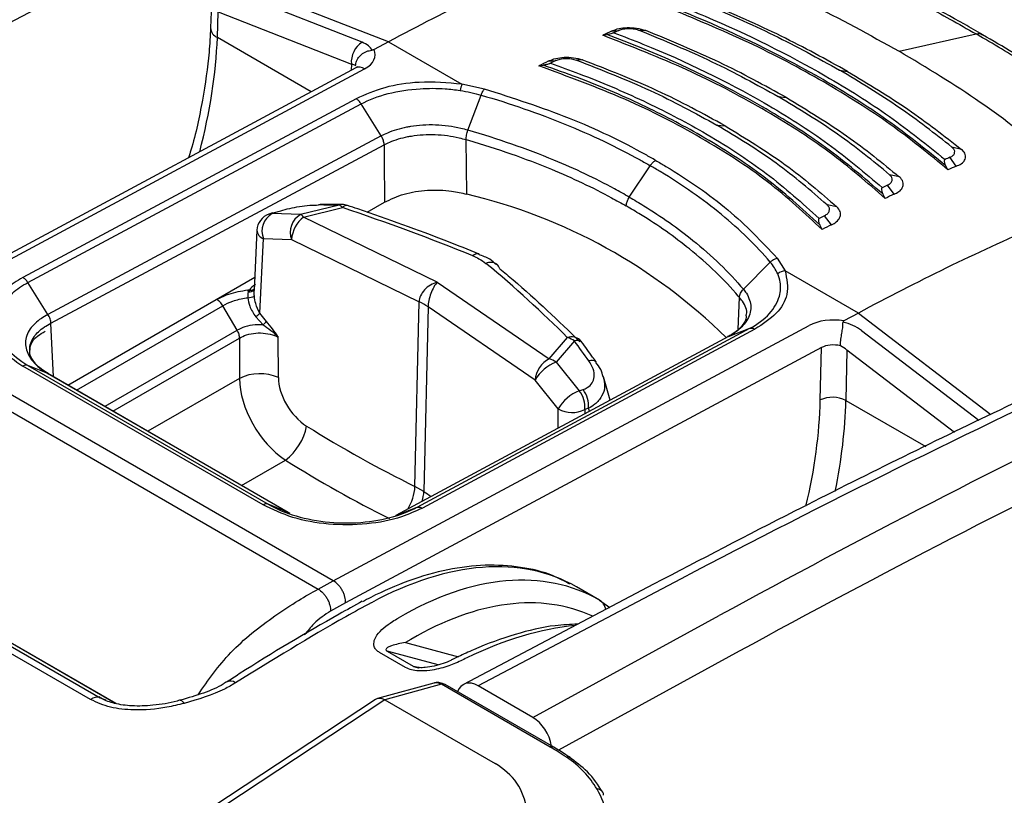
# Model space of a CAD drawing. Units: millimetres. Extents: x 0 to 8110, y 0 to 3360.
# Drawn here: x 1100 to 1154, y 2577 to 2620 of the extents above; entities that cross this region are included whole.
import ezdxf

# ---------------------------------------------------------------- set-up
doc = ezdxf.new("R2010")
doc.units = ezdxf.units.MM
doc.header["$LTSCALE"] = 12
doc.layers.add('TK1', color=7, linetype='Continuous', lineweight=25)

msp = doc.modelspace()

# ---------------------------------------------------------------- linework, layer by layer
at = {"layer": 'TK1'}
for p, q in [((1119.939, 2618.972), (1111.746, 2622.187)), ((1118.479, 2618.949), (1111.142, 2621.828)), ((1110.172, 2621.068), (1110.122, 2619.737)), ((1110.495, 2619.207), (1110.548, 2620.622)), ((1110.548, 2620.622), (1117.885, 2617.743)), ((1115.671, 2616.219), (1110.495, 2619.207)), ((1131.752, 2619.331), (1131.973, 2619.369)), ((1132.233, 2619.555), (1132.643, 2619.603)), ((1134.123, 2619.594), (1133.786, 2619.6)), ((1148.086, 2618.454), (1152.333, 2619.407)), ((1119.939, 2618.972), (1119.134, 2618.54)), ((1119.939, 2618.972), (1123.982, 2616.638)), ((1117.885, 2617.743), (1117.872, 2617.401)), ((1128.225, 2617.639), (1128.468, 2617.68)), ((1128.743, 2617.899), (1129.16, 2617.935)), ((1130.623, 2617.977), (1130.297, 2617.963)), ((1118.123, 2617.536), (1091.865, 2603.427)), ((1092.394, 2603.395), (1118.618, 2617.485)), ((1144.798, 2617.416), (1145.244, 2617.339)), ((1125.223, 2616.366), (1123.982, 2616.638)), ((1124.314, 2614.095), (1125.039, 2616.033)), ((1141.42, 2615.959), (1141.868, 2615.899)), ((1118.143, 2615.83), (1099.766, 2605.982)), ((1100.048, 2605.695), (1118.429, 2615.546)), ((1119.534, 2613.785), (1118.429, 2615.546)), ((1138.042, 2614.383), (1138.492, 2614.34)), ((1119.534, 2613.785), (1101.153, 2603.934)), ((1101.317, 2603.452), (1119.689, 2613.299)), ((1124.244, 2610.572), (1124.216, 2613.578)), ((1151.537, 2613.033), (1151.005, 2613.168)), ((1151.239, 2612.113), (1150.892, 2612.604)), ((1133.211, 2610.409), (1134.365, 2612.142)), ((1148.108, 2611.521), (1147.567, 2611.645)), ((1150.785, 2611.918), (1150.657, 2612.144)), ((1147.328, 2610.339), (1147.196, 2610.58)), ((1147.809, 2610.563), (1147.443, 2611.059)), ((1118.749, 2609.571), (1119.71, 2610.125)), ((1144.664, 2609.872), (1144.115, 2609.986)), ((1113.539, 2609.544), (1113.337, 2609.472)), ((1113.516, 2609.499), (1113.718, 2609.571)), ((1115.073, 2609.448), (1113.516, 2609.499)), ((1117.208, 2609.965), (1115.073, 2609.448)), ((1115.253, 2609.31), (1117.388, 2609.827)), ((1122.619, 2605.717), (1115.253, 2609.31)), ((1144.364, 2608.881), (1143.976, 2609.382)), ((1112.678, 2608.582), (1112.52, 2605.251)), ((1143.846, 2608.621), (1143.711, 2608.88)), ((1112.838, 2604.002), (1113.032, 2608.117)), ((1113.032, 2608.117), (1114.59, 2608.065)), ((1114.59, 2608.065), (1121.623, 2604.635)), ((1124.917, 2607.274), (1124.93, 2607.269)), ((1139.5, 2605.329), (1140.983, 2606.829)), ((1141.363, 2607.049), (1141.804, 2606.349)), ((1145.847, 2604.016), (1141.804, 2606.349)), ((1101.153, 2603.934), (1100.048, 2605.695)), ((1102.244, 2600.043), (1112.555, 2605.995)), ((1122.619, 2605.717), (1128.801, 2601.489)), ((1112.27, 2605.284), (1112.206, 2605.188)), ((1121.394, 2594.458), (1121.623, 2604.635)), ((1139.213, 2603.127), (1139.283, 2604.88)), ((1102.733, 2599.761), (1110.8, 2604.418)), ((1111.582, 2603.064), (1110.799, 2604.419)), ((1113.203, 2603.558), (1112.838, 2604.002)), ((1122.113, 2604.352), (1121.884, 2594.175)), ((1128.015, 2600.315), (1122.113, 2604.352)), ((1145.847, 2604.016), (1145.042, 2603.583)), ((1145.847, 2604.016), (1153.156, 2598.43)), ((1112.61, 2603.813), (1113.019, 2603.369)), ((1091.558, 2602.939), (1116.054, 2588.798)), ((1116.89, 2589.253), (1092.394, 2603.395)), ((1101.451, 2600.501), (1101.317, 2603.452)), ((1111.577, 2603.062), (1104.296, 2598.859)), ((1116.89, 2589.253), (1143.131, 2603.334)), ((1121.509, 2593.306), (1139.857, 2603.176)), ((1140.143, 2603.13), (1121.8, 2593.262)), ((1138.684, 2602.73), (1139.857, 2603.176)), ((1146.015, 2603.053), (1152.492, 2598.103)), ((1104.734, 2598.606), (1111.709, 2602.632)), ((1111.709, 2602.631), (1111.713, 2600.412)), ((1113.861, 2600.466), (1113.857, 2602.686)), ((1138.684, 2602.73), (1120.337, 2592.859)), ((1128.801, 2601.489), (1129.807, 2602.658)), ((1130.182, 2602.475), (1129.177, 2601.306)), ((1143.809, 2602.11), (1117.569, 2588.028)), ((1143.745, 2599.221), (1143.809, 2602.11)), ((1145.213, 2601.967), (1145.152, 2599.2)), ((1151.142, 2597.436), (1145.213, 2601.967)), ((1129.177, 2601.306), (1130.455, 2599.72)), ((1113.013, 2593.437), (1099.763, 2601.086)), ((1100.039, 2601.122), (1113.289, 2593.473)), ((1101.146, 2600.675), (1100.039, 2601.122)), ((1114.502, 2592.967), (1100.995, 2600.764)), ((1114.396, 2593.026), (1101.146, 2600.675)), ((1111.713, 2600.412), (1106.659, 2597.494)), ((1129.293, 2598.73), (1128.015, 2600.315)), ((1132.16, 2599.22), (1131.782, 2600.506)), ((1130.455, 2599.72), (1130.659, 2599.791)), ((1145.152, 2599.2), (1149.559, 2596.656)), ((1129.291, 2597.676), (1129.293, 2598.73)), ((1130.758, 2598.693), (1130.757, 2598.465)), ((1130.962, 2598.764), (1130.758, 2598.693)), ((1131.01, 2598.601), (1130.962, 2598.764)), ((1111.826, 2594.511), (1114.249, 2595.91)), ((1082.335, 2595.329), (1104.029, 2582.805)), ((1103.508, 2582.702), (1081.814, 2595.226)), ((1104.876, 2582.484), (1083.503, 2594.823)), ((1104.888, 2582.483), (1083.571, 2594.789)), ((1121.884, 2594.175), (1121.394, 2594.458)), ((1114.396, 2593.026), (1113.289, 2593.473)), ((1120.337, 2592.859), (1121.509, 2593.306)), ((1116.054, 2588.798), (1116.89, 2589.253)), ((1134.548, 2589.061), (1124.073, 2583.537)), ((1135.33, 2588.974), (1124.873, 2583.46)), ((1131.571, 2588.183), (1130.292, 2588.921)), ((1117.569, 2588.028), (1116.742, 2587.578)), ((1131.57, 2588.183), (1132.13, 2587.786)), ((1127.9, 2581.713), (1138.176, 2587.331)), ((1121.171, 2586.021), (1120.869, 2585.842)), ((1120.869, 2585.842), (1123.789, 2585.065)), ((1120.877, 2584.462), (1119.438, 2585.292)), ((1119.851, 2585.374), (1121.29, 2584.543)), ((1122.672, 2584.623), (1119.851, 2585.374)), ((1123.796, 2585.069), (1123.454, 2584.902)), ((1139.272, 2585.366), (1129.299, 2579.913)), ((1121.29, 2584.543), (1121.605, 2584.458)), ((1122.44, 2583.612), (1119.32, 2582.753)), ((1122.857, 2583.543), (1119.729, 2582.682)), ((1128.845, 2580.086), (1122.857, 2583.543)), ((1129.046, 2580.068), (1123.059, 2583.525)), ((1127.9, 2581.713), (1124.873, 2583.46)), ((1104.029, 2582.805), (1104.346, 2582.68)), ((1104.029, 2582.805), (1104.1, 2582.774)), ((1119.209, 2582.703), (1104.852, 2573.246)), ((1119.727, 2582.683), (1105.336, 2573.203)), ((1119.727, 2582.683), (1119.729, 2582.682)), ((1119.729, 2582.682), (1125.808, 2579.172))]:
    msp.add_line(p, q, dxfattribs=at)
at = {"layer": 'TK1', "flags": 128}
for points in [[(1119.689, 2613.299), (1119.694, 2612.525), (1119.71, 2610.125)], [(1116.244, 2610.006), (1116.164, 2609.999), (1116.082, 2609.975)], [(1117.375, 2609.996), (1117.292, 2609.989), (1117.208, 2609.965)], [(1113.516, 2609.499), (1113.418, 2609.493), (1113.337, 2609.472)], [(1113.539, 2609.544), (1113.62, 2609.565), (1113.718, 2609.571)], [(1108.446, 2582.664), (1108.476, 2582.667), (1108.516, 2582.651), (1108.561, 2582.616), (1108.608, 2582.561), (1108.658, 2582.487)]]:
    msp.add_lwpolyline(points, dxfattribs=at)
at = {"layer": 'TK1'}
for centre, radius, start, end in [((1182.85, 2502.076), 132.75, 113.5831, 118.28806), ((1110.745, 2619.779), 0.624, 183.8543, 246.3594), ((1186.476, 2502.475), 129.035, 114.85825, 115.0939), ((1186.915, 2502.46), 129.104, 114.85816, 114.99529), ((1119.179, 2617.854), 1.299, 122.6028, 184.9216), ((1118.325, 2617.068), 0.509, 54.9329, 113.4617), ((1189.337, 2496.53), 135.655, 116.5309, 116.77562), ((1189.78, 2496.514), 135.712, 116.5308, 116.67055), ((1125.776, 2615.947), 1.923, 158.9461, 169.7262), ((1199.095, 2499.766), 122.702, 113.1315, 113.26857), ((1199.411, 2499.346), 122.625, 113.13159, 113.36232), ((1117.29, 2581.11), 30.271, 45.3837, 76.7194), ((1201.715, 2493.916), 129.104, 114.85816, 114.99529), ((1202.052, 2493.483), 129.035, 114.85825, 115.0939), ((1117.364, 2609.001), 0.995, 71.5144, 89.343), ((1113.672, 2608.535), 0.995, 109.6548, 177.2881), ((1114.089, 2608.523), 1.132, 120.424, 201.0303), ((1115.646, 2608.472), 1.132, 120.424, 201.0303), ((1114.928, 2609.071), 0.404, 36.3268, 68.9629), ((1117.063, 2609.588), 0.404, 36.3268, 68.9629), ((1117.63, 2609.647), 0.302, 80.683, 143.325), ((1116.244, 2607.982), 1.656, 126.7289, 177.1226), ((1204.596, 2487.961), 135.712, 116.5308, 116.67055), ((1113.218, 2608.626), 0.542, 184.6124, 249.9535), ((1204.958, 2487.512), 135.655, 116.5309, 116.77562), ((1208.757, 2487.119), 132.75, 113.5831, 118.28806), ((1124.837, 2606.928), 0.355, 76.9531, 136.3169), ((1125.558, 2606.201), 0.61, 55.8081, 114.6429), ((1125.597, 2606.322), 0.49, 15.9773, 51.6431), ((1141.891, 2605.574), 0.78, 96.4161, 129.1264), ((1110.988, 2604.879), 1.257, 14.249, 18.3795), ((1112.284, 2605.452), 0.275, 253.5035, 330.2724), ((1112.336, 2605.539), 0.263, 255.5096, 316.0776), ((1112.147, 2605.755), 0.896, 271.8284, 295.6928), ((1119.948, 2601.168), 3.85, 55.7866, 64.2188), ((1111.089, 2605.874), 2.561, 306.4144, 313.0526), ((1112.146, 2604.4), 1.35, 310.2403, 321.4626), ((1130.043, 2602.027), 0.674, 48.6205, 110.5323), ((1129.468, 2601.488), 1.218, 54.1139, 73.8685), ((1130.34, 2602.125), 0.383, 50.3667, 114.257), ((1129.782, 2601.832), 0.995, 36.2547, 44.7666), ((1129.433, 2600.215), 1.422, 116.392, 175.967), ((1129.961, 2599.209), 2.238, 110.4999, 150.385), ((1128.463, 2600.318), 1.218, 54.1139, 73.8685), ((1131.133, 2601.007), 0.398, 50.8912, 112.711), ((1112.846, 2598.082), 2.591, 66.9497, 115.938), ((1131.239, 2597.624), 2.238, 110.4999, 150.385), ((1129.369, 2598.842), 1.396, 353.8817, 38.9811), ((1129.574, 2598.913), 1.396, 353.8817, 38.9811), ((1144.427, 2597.784), 1.591, 62.8834, 115.3656), ((1130.061, 2600.113), 1.582, 240.957, 296.1553), ((1112.386, 2598.372), 3.088, 307.1269, 349.0412), ((1118.722, 2594.606), 2.676, 328.2067, 356.8173), ((1120.019, 2594.246), 1.866, 340.9387, 357.8177), ((1131.18, 2587.548), 0.745, 9.5789, 58.4642), ((1111.218, 2583.248), 0.473, 52.6495, 117.9162), ((1122.937, 2583.299), 0.257, 61.6384, 108.1497), ((1103.865, 2582.269), 0.561, 72.9151, 129.4502), ((1128.925, 2579.842), 0.257, 61.6555, 108.1488), ((1129.822, 2579.307), 0.234, 58.9773, 110.3141), ((1131.441, 2577.398), 0.367, 33.1561, 91.5666), ((1131.484, 2577.452), 0.304, 354.421, 29.0723)]:
    msp.add_arc(centre, radius, start, end, dxfattribs=at)
for centre, major_axis, ratio, start_param, end_param in [((1068.963, 2089.613), (322.489, 548.945), 0.582385, 0.64969, 0.754839), ((1073.906, 2086.759), (312.167, 554.896), 0.574562, 0.638877, 0.744026), ((1075.041, 2086.121), (311.371, 553.518), 0.574555, 0.638861, 0.74401), ((1093.292, 2609.963), (12.341, 20.994), 0.572056, 5.170399, 5.467308), ((1117.102, 2618.209), (1.954, 0.171), 0.461899, 0.146834, 0.748657), ((1117.211, 2618.297), (1.989, -0.059), 0.556785, 5.51498, 6.557006), ((1117.182, 2617.365), (0.999, 0.184), 0.361611, 0.29067, 0.726013), ((1117.659, 2061.501), (324.479, 547.788), 0.580105, 0.651769, 0.756918), ((1067.215, 2587.827), (86.346, 12.719), 0.21005, 0.922717, 0.938612), ((1122.602, 2058.648), (314.176, 553.745), 0.572334, 0.640983, 0.746133), ((1072.057, 2565.955), (92.274, -2.694), 0.556798, 0.981594, 1.073578), ((1123.737, 2058.004), (313.38, 552.366), 0.572321, 0.640973, 0.746122), ((1049.419, 2579.023), (92.274, -2.694), 0.556798, 0.529682, 0.621666), ((1122.595, 2604.891), (0.875, 0.601), 0.707742, 1.093086, 2.672476), ((1122.595, 2604.891), (0.327, 0.975), 0.363925, 0.6936, 2.27299), ((1113.519, 2605.049), (1.314, 0), 0.576856, 2.356503, 2.82529), ((1144.537, 2602.522), (1.989, -0.059), 0.556785, 1.330751, 2.372778), ((1144.637, 2602.313), (1.931, -0.367), 0.637066, 0.90425, 1.506074), ((1059.583, 2592.233), (81.644, -51.369), 0.580331, 0.956959, 0.972855), ((1144.512, 2601.696), (0.994, -0.037), 0.561796, 1.241977, 2.377126), ((1144.51, 2601.589), (0.952, -0.398), 0.687613, 1.0613, 1.496643), ((1114.675, 2598.959), (-2.107, 3.377), 0.616348, 0.790584, 2.206073), ((1115.697, 2599.629), (-1.317, 1.994), 0.641707, 0.773079, 2.188568), ((1127.234, 2590.361), (11.523, 20.317), 0.582397, 5.172518, 5.458358), ((1127.938, 2589.962), (12.021, 21.179), 0.582193, 5.221808, 5.458543), ((1122.708, 2645.732), (-34.242, 51.853), 0.641707, 2.188568, 2.314344), ((1121.685, 2645.062), (-35.028, 53.24), 0.64014, 2.189754, 2.307604), ((1122.904, 2645.618), (-26.014, 56.567), 0.538759, 2.409569, 2.419491), ((1118.256, 2568.302), (12.085, 20.59), 0.572534, 0.004113, 0.754523), ((1120.747, 2566.864), (10.247, 21.621), 0.57909, 6.236316, 6.986644), ((1121.48, 2566.52), (9.749, 20.759), 0.57905, 0.00274, 0.701418), ((1122.789, 2565.685), (13.692, 19.629), 0.573856, 0.449965, 0.799568), ((1122.74, 2582.704), (-0.337, 0.896), 0.670851, 5.601885, 6.222177), ((1124.794, 2582.118), (-0.707, 1.426), 0.616405, 5.535812, 6.810435), ((1119.66, 2581.856), (-0.397, 0.876), 0.636316, 5.565353, 6.383517), ((1127.822, 2580.37), (-0.707, 1.427), 0.616031, 4.261441, 5.536065), ((1128.623, 2566.66), (-7.552, 14.237), 0.588424, 5.450345, 5.529946), ((1091.621, 2555.532), (35.45, 22.46), 0.277368, 6.159235, 6.42746), ((1124.646, 2578.376), (7.131, -3.286), 0.505258, 0.315997, 0.613829)]:
    msp.add_ellipse(centre, major_axis=major_axis, ratio=ratio, start_param=start_param, end_param=end_param, dxfattribs=at)
for points, knots in [([(1131.599, 2640.435), (1129.627, 2639.625), (1123.909, 2637.278), (1114.418, 2633.132), (1103.123, 2627.884), (1092.99, 2622.898), (1086.621, 2619.577), (1084.029, 2618.225)], [0, 0, 0, 0, 0.124967, 0.362328, 0.599694, 0.837063, 1, 1, 1, 1]), ([(1141.135, 2625.043), (1141.135, 2625.043), (1141.943, 2624.689), (1144.32, 2623.618), (1147.587, 2622.014), (1150.474, 2620.467), (1151.854, 2619.68), (1152.333, 2619.407)], [0, 0, 0, 0, 0.000005, 0.20309, 0.605143, 0.863248, 1, 1, 1, 1]), ([(1152.695, 2619.358), (1152.362, 2619.551), (1150.591, 2620.577), (1147.184, 2622.35), (1143.715, 2624.036), (1141.725, 2624.897), (1141.401, 2625.038)], [0, 0, 0, 0, 0.095725, 0.507657, 0.919763, 1, 1, 1, 1]), ([(1137.705, 2623.496), (1139.546, 2622.712), (1143.229, 2621.144), (1146.467, 2619.351), (1148.086, 2618.454)], [0, 0, 0, 0, 0.49991, 1, 1, 1, 1]), ([(1150.785, 2611.918), (1149.76, 2612.759), (1147.696, 2614.454), (1143.974, 2616.792), (1139.856, 2618.981), (1136.793, 2620.247), (1135.252, 2620.885)], [0, 0, 0, 0, 0.248399, 0.5, 0.748396, 1, 1, 1, 1]), ([(1150.657, 2612.144), (1149.612, 2612.993), (1147.577, 2614.646), (1143.203, 2617.384), (1139.091, 2619.453), (1136.072, 2620.671), (1135.454, 2620.92)], [0, 0, 0, 0, 0.256891, 0.500134, 0.897669, 1, 1, 1, 1]), ([(1135.84, 2621.022), (1136.364, 2620.809), (1139.288, 2619.619), (1143.329, 2617.589), (1147.639, 2614.889), (1149.631, 2613.286), (1150.622, 2612.488)], [0, 0, 0, 0, 0.08946, 0.499851, 0.750959, 1, 1, 1, 1]), ([(1137.254, 2621.106), (1138.587, 2620.53), (1141.252, 2619.38), (1143.617, 2618.07), (1144.798, 2617.416)], [0, 0, 0, 0, 0.500273, 1, 1, 1, 1]), ([(1145.249, 2617.338), (1144.051, 2618.002), (1141.654, 2619.329), (1138.95, 2620.496), (1137.596, 2621.079)], [0, 0, 0, 0, 0.499572, 1, 1, 1, 1]), ([(1132.233, 2619.555), (1132.333, 2619.601), (1132.545, 2619.696), (1132.985, 2619.762), (1133.485, 2619.756), (1133.88, 2619.681), (1134.074, 2619.61), (1134.119, 2619.594)], [0, 0, 0, 0, 0.202826, 0.427763, 0.673869, 0.924423, 1, 1, 1, 1]), ([(1110.122, 2619.737), (1110.099, 2619.295), (1110.031, 2618.007), (1109.694, 2615.758), (1109.293, 2613.791), (1108.947, 2612.719), (1108.903, 2612.582)], [0, 0, 0, 0, 0.195803, 0.570093, 0.945059, 1, 1, 1, 1]), ([(1147.328, 2610.339), (1146.332, 2611.203), (1144.326, 2612.943), (1140.609, 2615.308), (1136.448, 2617.493), (1133.325, 2618.715), (1131.752, 2619.331)], [0, 0, 0, 0, 0.24803, 0.5, 0.748028, 1, 1, 1, 1]), ([(1132.363, 2619.472), (1132.354, 2619.468), (1132.332, 2619.459), (1132.274, 2619.44), (1132.173, 2619.411), (1132.065, 2619.386), (1131.996, 2619.373), (1131.973, 2619.369)], [0, 0, 0, 0, 0.078853, 0.191759, 0.398176, 0.796793, 1, 1, 1, 1]), ([(1147.196, 2610.58), (1146.179, 2611.451), (1144.199, 2613.145), (1139.841, 2615.907), (1135.68, 2617.957), (1132.608, 2619.127), (1131.973, 2619.369)], [0, 0, 0, 0, 0.256965, 0.500162, 0.896649, 1, 1, 1, 1]), ([(1132.363, 2619.472), (1132.9, 2619.266), (1135.875, 2618.122), (1139.963, 2616.111), (1144.258, 2613.386), (1146.197, 2611.746), (1147.163, 2610.929)], [0, 0, 0, 0, 0.090262, 0.49982, 0.751032, 1, 1, 1, 1]), ([(1132.643, 2619.603), (1132.722, 2619.633), (1132.881, 2619.694), (1133.191, 2619.714), (1133.51, 2619.692), (1133.695, 2619.63), (1133.786, 2619.6)], [0, 0, 0, 0, 0.246243, 0.500319, 0.754257, 1, 1, 1, 1]), ([(1133.786, 2619.6), (1135.142, 2619.041), (1137.852, 2617.923), (1140.231, 2616.613), (1141.42, 2615.959)], [0, 0, 0, 0, 0.500278, 1, 1, 1, 1]), ([(1141.871, 2615.899), (1140.665, 2616.563), (1138.249, 2617.892), (1135.497, 2619.026), (1134.119, 2619.594)], [0, 0, 0, 0, 0.499556, 1, 1, 1, 1]), ([(1152.333, 2619.407), (1152.43, 2619.422), (1152.567, 2619.443), (1152.662, 2619.373), (1152.69, 2619.352)], [0, 0, 0, 0, 0.706398, 1, 1, 1, 1]), ([(1161.899, 2613.056), (1161.899, 2613.056), (1161.312, 2613.507), (1159.525, 2614.84), (1156.816, 2616.687), (1154.168, 2618.335), (1152.805, 2619.131), (1152.333, 2619.407)], [0, 0, 0, 0, 0.000005, 0.20309, 0.605143, 0.863248, 1, 1, 1, 1]), ([(1162.384, 2612.931), (1162.334, 2612.969), (1161.106, 2613.933), (1158.484, 2615.768), (1155.269, 2617.865), (1153.255, 2619.028), (1152.691, 2619.354)], [0, 0, 0, 0, 0.017298, 0.428411, 0.840103, 1, 1, 1, 1]), ([(1118.12, 2617.645), (1118.12, 2617.649), (1118.122, 2617.691), (1118.139, 2617.825), (1118.227, 2618.049), (1118.43, 2618.287), (1118.704, 2618.462), (1118.917, 2618.494), (1119.023, 2618.51)], [0, 0, 0, 0, 0.01001, 0.103437, 0.331117, 0.556261, 0.778038, 1, 1, 1, 1]), ([(1119.134, 2618.54), (1119.121, 2618.533), (1119.095, 2618.521), (1119.054, 2618.512), (1119.03, 2618.511), (1119.023, 2618.51)], [0, 0, 0, 0, 0.414931, 0.83328, 1, 1, 1, 1]), ([(1128.743, 2617.899), (1128.842, 2617.946), (1129.057, 2618.047), (1129.5, 2618.123), (1130.008, 2618.125), (1130.395, 2618.055), (1130.583, 2617.99), (1130.618, 2617.977)], [0, 0, 0, 0, 0.20066, 0.431831, 0.683531, 0.940329, 1, 1, 1, 1]), ([(1156.487, 2612.653), (1155.225, 2613.66), (1152.702, 2615.675), (1149.625, 2617.528), (1148.086, 2618.454)], [0, 0, 0, 0, 0.49991, 1, 1, 1, 1]), ([(1118.225, 2617.6), (1118.227, 2617.603), (1118.238, 2617.624), (1118.198, 2617.577), (1118.137, 2617.544), (1118.123, 2617.536)], [0, 0, 0, 0, 0.146211, 0.789542, 1, 1, 1, 1]), ([(1143.846, 2608.621), (1142.889, 2609.511), (1140.956, 2611.307), (1137.248, 2613.706), (1133.032, 2615.886), (1129.838, 2617.051), (1128.225, 2617.639)], [0, 0, 0, 0, 0.247511, 0.5, 0.747509, 1, 1, 1, 1]), ([(1128.864, 2617.787), (1128.855, 2617.782), (1128.832, 2617.772), (1128.772, 2617.751), (1128.663, 2617.719), (1128.555, 2617.695), (1128.485, 2617.683), (1128.468, 2617.68)], [0, 0, 0, 0, 0.078938, 0.19477, 0.414215, 0.849133, 1, 1, 1, 1]), ([(1143.711, 2608.88), (1142.73, 2609.776), (1140.822, 2611.519), (1137.434, 2613.702), (1133.957, 2615.52), (1131, 2616.787), (1129.104, 2617.455), (1128.468, 2617.68)], [0, 0, 0, 0, 0.256911, 0.499909, 0.698139, 0.898771, 1, 1, 1, 1]), ([(1128.864, 2617.787), (1129.398, 2617.596), (1131.177, 2616.961), (1134.051, 2615.733), (1137.544, 2613.909), (1140.877, 2611.761), (1142.749, 2610.073), (1143.68, 2609.234)], [0, 0, 0, 0, 0.087748, 0.292668, 0.500077, 0.751277, 1, 1, 1, 1]), ([(1129.16, 2617.935), (1129.238, 2617.967), (1129.397, 2618.033), (1129.704, 2618.062), (1130.02, 2618.049), (1130.206, 2617.991), (1130.297, 2617.963)], [0, 0, 0, 0, 0.246532, 0.500499, 0.75407, 1, 1, 1, 1]), ([(1130.297, 2617.963), (1131.681, 2617.425), (1134.445, 2616.348), (1136.844, 2615.038), (1138.042, 2614.383)], [0, 0, 0, 0, 0.500287, 1, 1, 1, 1]), ([(1138.494, 2614.34), (1137.276, 2615.005), (1134.838, 2616.336), (1132.025, 2617.43), (1130.618, 2617.977)], [0, 0, 0, 0, 0.499534, 1, 1, 1, 1]), ([(1151.005, 2613.168), (1150.061, 2613.906), (1148.176, 2615.383), (1145.924, 2616.738), (1144.798, 2617.416)], [0, 0, 0, 0, 0.500273, 1, 1, 1, 1]), ([(1145.249, 2617.338), (1146.389, 2616.652), (1148.672, 2615.278), (1150.579, 2613.782), (1151.533, 2613.034)], [0, 0, 0, 0, 0.499572, 1, 1, 1, 1]), ([(1123.982, 2616.638), (1123.193, 2616.704), (1121.743, 2616.826), (1119.668, 2616.506), (1118.65, 2616.055), (1118.143, 2615.83)], [0, 0, 0, 0, 0.374184, 0.688193, 1, 1, 1, 1]), ([(1118.429, 2615.546), (1118.429, 2615.546), (1118.856, 2615.781), (1119.876, 2616.168), (1121.513, 2616.412), (1122.884, 2616.416), (1123.61, 2616.325), (1123.884, 2616.29)], [0, 0, 0, 0, 0.000013, 0.310492, 0.624591, 0.858591, 1, 1, 1, 1]), ([(1123.884, 2616.29), (1124.279, 2616.217), (1124.673, 2616.143), (1125.039, 2616.033), (1125.039, 2616.033)], [0, 0, 0, 0, 0.999939, 1, 1, 1, 1]), ([(1125.039, 2616.033), (1125.039, 2616.033), (1126.647, 2615.571), (1129.738, 2614.494), (1132.722, 2613.078), (1134.178, 2612.249), (1134.365, 2612.142)], [0, 0, 0, 0, 0.000007, 0.465732, 0.931385, 1, 1, 1, 1]), ([(1134.669, 2612.431), (1134.479, 2612.539), (1133.005, 2613.378), (1130.001, 2614.833), (1126.816, 2615.855), (1125.223, 2616.366)], [0, 0, 0, 0, 0.068604, 0.534205, 1, 1, 1, 1]), ([(1147.567, 2611.645), (1146.645, 2612.4), (1144.801, 2613.911), (1142.547, 2615.277), (1141.42, 2615.959)], [0, 0, 0, 0, 0.500278, 1, 1, 1, 1]), ([(1141.871, 2615.899), (1143.014, 2615.207), (1145.301, 2613.821), (1147.167, 2612.289), (1148.101, 2611.522)], [0, 0, 0, 0, 0.499556, 1, 1, 1, 1]), ([(1124.314, 2614.095), (1124.314, 2614.095), (1124.184, 2614.133), (1123.617, 2614.28), (1122.529, 2614.427), (1121.508, 2614.364), (1120.616, 2614.203), (1120.058, 2614.034), (1119.641, 2613.84), (1119.534, 2613.785), (1119.534, 2613.785)], [0, 0, 0, 0, 0.000015, 0.083839, 0.357333, 0.630897, 0.673474, 0.912162, 0.999985, 1, 1, 1, 1]), ([(1144.115, 2609.986), (1143.219, 2610.764), (1141.429, 2612.317), (1139.171, 2613.695), (1138.042, 2614.383)], [0, 0, 0, 0, 0.500287, 1, 1, 1, 1]), ([(1138.494, 2614.34), (1139.639, 2613.64), (1141.933, 2612.24), (1143.748, 2610.663), (1144.656, 2609.873)], [0, 0, 0, 0, 0.499534, 1, 1, 1, 1]), ([(1119.689, 2613.298), (1119.791, 2613.348), (1120.176, 2613.533), (1120.705, 2613.689), (1121.547, 2613.841), (1122.511, 2613.898), (1123.549, 2613.759), (1124.087, 2613.613), (1124.216, 2613.578)], [0, 0, 0, 0, 0.085917, 0.324626, 0.367066, 0.63958, 0.913557, 1, 1, 1, 1]), ([(1124.216, 2613.578), (1124.217, 2613.618), (1124.22, 2613.698), (1124.241, 2613.83), (1124.272, 2613.965), (1124.3, 2614.052), (1124.314, 2614.095)], [0, 0, 0, 0, 0.249998, 0.499997, 0.749997, 1, 1, 1, 1]), ([(1133.211, 2610.409), (1132.938, 2610.563), (1131.641, 2611.296), (1128.796, 2612.636), (1125.967, 2613.621), (1124.314, 2614.095), (1124.314, 2614.095)], [0, 0, 0, 0, 0.104601, 0.497712, 0.999993, 1, 1, 1, 1]), ([(1124.216, 2613.578), (1124.257, 2613.566), (1125.895, 2613.095), (1128.696, 2612.113), (1131.483, 2610.801), (1132.771, 2610.073), (1133.042, 2609.92)], [0, 0, 0, 0, 0.012844, 0.501856, 0.895306, 1, 1, 1, 1]), ([(1150.892, 2612.604), (1150.959, 2612.638), (1151.094, 2612.708), (1151.166, 2612.858), (1151.157, 2613.019), (1151.055, 2613.119), (1151.005, 2613.168)], [0, 0, 0, 0, 0.246026, 0.500166, 0.754433, 1, 1, 1, 1]), ([(1151.239, 2612.113), (1151.34, 2612.156), (1151.55, 2612.245), (1151.732, 2612.449), (1151.781, 2612.691), (1151.684, 2612.898), (1151.564, 2613.006), (1151.533, 2613.034)], [0, 0, 0, 0, 0.205668, 0.426183, 0.668541, 0.914156, 1, 1, 1, 1]), ([(1134.365, 2612.142), (1134.406, 2612.197), (1134.49, 2612.309), (1134.601, 2612.394), (1134.66, 2612.426), (1134.669, 2612.431)], [0, 0, 0, 0, 0.454181, 0.918676, 1, 1, 1, 1]), ([(1134.669, 2612.431), (1134.855, 2612.322), (1136.307, 2611.471), (1138.799, 2609.754), (1140.508, 2607.951), (1141.363, 2607.049)], [0, 0, 0, 0, 0.068604, 0.534205, 1, 1, 1, 1]), ([(1150.622, 2612.488), (1150.615, 2612.483), (1150.597, 2612.472), (1150.581, 2612.432), (1150.577, 2612.352), (1150.604, 2612.249), (1150.642, 2612.173), (1150.657, 2612.144)], [0, 0, 0, 0, 0.07898, 0.189869, 0.386694, 0.757539, 1, 1, 1, 1]), ([(1140.983, 2606.829), (1140.983, 2606.829), (1140.214, 2607.738), (1138.408, 2609.489), (1135.984, 2611.194), (1134.549, 2612.034), (1134.365, 2612.142)], [0, 0, 0, 0, 0.000007, 0.465732, 0.931385, 1, 1, 1, 1]), ([(1147.443, 2611.059), (1147.509, 2611.096), (1147.644, 2611.171), (1147.719, 2611.327), (1147.714, 2611.493), (1147.615, 2611.595), (1147.567, 2611.645)], [0, 0, 0, 0, 0.246243, 0.500319, 0.754257, 1, 1, 1, 1]), ([(1182.107, 2611.276), (1180.136, 2610.466), (1174.421, 2608.117), (1164.933, 2603.971), (1153.64, 2598.721), (1143.508, 2593.734), (1137.14, 2590.413), (1134.548, 2589.061)], [0, 0, 0, 0, 0.124966, 0.362329, 0.599697, 0.837067, 1, 1, 1, 1]), ([(1147.809, 2610.563), (1147.907, 2610.61), (1148.114, 2610.708), (1148.293, 2610.925), (1148.34, 2611.181), (1148.242, 2611.39), (1148.128, 2611.497), (1148.101, 2611.522)], [0, 0, 0, 0, 0.202826, 0.427763, 0.673869, 0.924423, 1, 1, 1, 1]), ([(1119.71, 2610.125), (1120.057, 2610.29), (1120.752, 2610.62), (1122.076, 2610.823), (1123.284, 2610.795), (1123.971, 2610.635), (1124.244, 2610.572)], [0, 0, 0, 0, 0.273505, 0.547012, 0.820467, 1, 1, 1, 1]), ([(1147.163, 2610.929), (1147.155, 2610.924), (1147.137, 2610.912), (1147.121, 2610.869), (1147.118, 2610.783), (1147.146, 2610.679), (1147.183, 2610.605), (1147.196, 2610.58)], [0, 0, 0, 0, 0.078853, 0.191759, 0.398176, 0.796793, 1, 1, 1, 1]), ([(1113.718, 2609.571), (1113.807, 2609.601), (1114.031, 2609.677), (1114.473, 2609.791), (1115.03, 2609.896), (1115.604, 2609.965), (1115.923, 2609.972), (1116.082, 2609.975)], [0, 0, 0, 0, 0.139193, 0.350985, 0.55953, 0.780121, 1, 1, 1, 1]), ([(1117.375, 2609.996), (1117.281, 2609.997), (1116.906, 2610.001), (1116.528, 2610.004), (1116.244, 2610.006)], [0, 0, 0, 0, 0.250149, 1, 1, 1, 1]), ([(1133.042, 2609.92), (1133.049, 2609.982), (1133.061, 2610.105), (1133.13, 2610.278), (1133.189, 2610.374), (1133.211, 2610.409)], [0, 0, 0, 0, 0.387797, 0.775595, 1, 1, 1, 1]), ([(1133.211, 2610.409), (1133.478, 2610.252), (1134.746, 2609.503), (1137.046, 2607.874), (1138.711, 2606.264), (1139.5, 2605.329), (1139.5, 2605.329)], [0, 0, 0, 0, 0.104601, 0.497712, 0.999993, 1, 1, 1, 1]), ([(1143.976, 2609.382), (1144.042, 2609.421), (1144.177, 2609.501), (1144.254, 2609.663), (1144.253, 2609.832), (1144.16, 2609.935), (1144.115, 2609.986)], [0, 0, 0, 0, 0.246532, 0.500499, 0.75407, 1, 1, 1, 1]), ([(1124.93, 2607.269), (1124.34, 2607.505), (1122.162, 2608.376), (1119.728, 2609.256), (1117.868, 2609.881), (1117.679, 2609.945)], [0, 0, 0, 0, 0.250042, 0.924029, 1, 1, 1, 1]), ([(1139.283, 2604.88), (1139.263, 2604.904), (1138.479, 2605.83), (1136.82, 2607.424), (1134.567, 2609.02), (1133.307, 2609.764), (1133.042, 2609.92)], [0, 0, 0, 0, 0.012844, 0.501856, 0.895306, 1, 1, 1, 1]), ([(1144.364, 2608.881), (1144.458, 2608.931), (1144.662, 2609.039), (1144.839, 2609.269), (1144.883, 2609.538), (1144.783, 2609.749), (1144.676, 2609.854), (1144.656, 2609.873)], [0, 0, 0, 0, 0.20066, 0.431831, 0.683531, 0.940329, 1, 1, 1, 1]), ([(1143.68, 2609.234), (1143.673, 2609.228), (1143.654, 2609.215), (1143.638, 2609.169), (1143.636, 2609.075), (1143.666, 2608.971), (1143.702, 2608.899), (1143.711, 2608.88)], [0, 0, 0, 0, 0.078938, 0.19477, 0.414215, 0.849133, 1, 1, 1, 1]), ([(1124.58, 2607.173), (1124.698, 2607.121), (1124.973, 2607.001), (1125.184, 2606.845), (1125.303, 2606.756)], [0, 0, 0, 0, 0.429753, 1, 1, 1, 1]), ([(1125.881, 2606.676), (1125.766, 2606.783), (1125.503, 2607.031), (1125.122, 2607.167), (1124.906, 2607.244)], [0, 0, 0, 0, 0.434247, 1, 1, 1, 1]), ([(1141.398, 2606.179), (1141.282, 2606.401), (1141.165, 2606.622), (1140.983, 2606.829), (1140.983, 2606.829)], [0, 0, 0, 0, 0.999939, 1, 1, 1, 1]), ([(1126.068, 2606.456), (1126.313, 2606.253), (1127.886, 2604.946), (1129.297, 2603.584), (1130.489, 2602.435)], [0, 0, 0, 0, 0.155744, 1, 1, 1, 1]), ([(1139.857, 2603.176), (1139.857, 2603.176), (1140.293, 2603.405), (1141.027, 2603.958), (1141.528, 2604.858), (1141.587, 2605.619), (1141.45, 2606.026), (1141.398, 2606.179)], [0, 0, 0, 0, 0.000013, 0.310492, 0.624591, 0.858591, 1, 1, 1, 1]), ([(1141.804, 2606.349), (1141.894, 2605.908), (1142.061, 2605.097), (1141.411, 2603.954), (1140.565, 2603.404), (1140.143, 2603.13)], [0, 0, 0, 0, 0.374184, 0.688193, 1, 1, 1, 1]), ([(1099.766, 2605.982), (1099.445, 2605.782), (1098.672, 2605.301), (1097.978, 2604.312), (1097.88, 2603.145), (1098.46, 2601.996), (1099.33, 2601.389), (1099.763, 2601.086)], [0, 0, 0, 0, 0.15088, 0.36292, 0.580489, 0.791176, 1, 1, 1, 1]), ([(1100.039, 2601.122), (1100.039, 2601.122), (1099.589, 2601.38), (1098.838, 2601.987), (1098.27, 2603.046), (1098.366, 2604.145), (1099.038, 2605.053), (1099.724, 2605.524), (1100.048, 2605.695), (1100.048, 2605.695)], [0, 0, 0, 0, 0.000008, 0.208814, 0.41981, 0.637285, 0.849504, 0.999992, 1, 1, 1, 1]), ([(1112.181, 2605.275), (1111.81, 2605.215), (1111.175, 2605.111), (1110.684, 2604.86), (1110.479, 2604.756)], [0, 0, 0, 0, 0.583074, 1, 1, 1, 1]), ([(1112.206, 2605.188), (1112.191, 2605.141), (1112.16, 2605.046), (1112.17, 2604.922), (1112.176, 2604.859)], [0, 0, 0, 0, 0.492937, 1, 1, 1, 1]), ([(1112.27, 2605.284), (1112.247, 2605.282), (1112.217, 2605.279), (1112.187, 2605.276), (1112.181, 2605.275)], [0, 0, 0, 0, 0.77116, 1, 1, 1, 1]), ([(1112.536, 2604.947), (1112.526, 2605.03), (1112.514, 2605.139), (1112.522, 2605.229), (1112.524, 2605.251)], [0, 0, 0, 0, 0.75981, 1, 1, 1, 1]), ([(1139.5, 2605.329), (1139.5, 2605.329), (1139.562, 2605.256), (1139.798, 2604.938), (1139.991, 2604.346), (1139.823, 2603.791), (1139.491, 2603.306), (1139.165, 2603.004), (1138.791, 2602.785), (1138.684, 2602.73), (1138.684, 2602.73)], [0, 0, 0, 0, 0.000015, 0.083839, 0.357333, 0.630897, 0.673474, 0.912162, 0.999985, 1, 1, 1, 1]), ([(1139.283, 2604.88), (1139.287, 2604.918), (1139.295, 2604.995), (1139.34, 2605.114), (1139.407, 2605.228), (1139.469, 2605.295), (1139.5, 2605.329)], [0, 0, 0, 0, 0.25, 0.5, 0.75, 1, 1, 1, 1]), ([(1110.797, 2604.42), (1110.973, 2604.509), (1111.351, 2604.702), (1111.857, 2604.815), (1112.147, 2604.855), (1112.176, 2604.859)], [0, 0, 0, 0, 0.43895, 0.943554, 1, 1, 1, 1]), ([(1112.176, 2604.859), (1112.203, 2604.703), (1112.269, 2604.326), (1112.483, 2604.002), (1112.61, 2603.813)], [0, 0, 0, 0, 0.412605, 1, 1, 1, 1]), ([(1112.838, 2604.002), (1112.751, 2604.176), (1112.6, 2604.476), (1112.555, 2604.808), (1112.536, 2604.947)], [0, 0, 0, 0, 0.579535, 1, 1, 1, 1]), ([(1139.654, 2603.885), (1139.661, 2603.905), (1139.746, 2604.163), (1139.568, 2604.508), (1139.338, 2604.808), (1139.283, 2604.88)], [0, 0, 0, 0, 0.061697, 0.774958, 1, 1, 1, 1]), ([(1101.153, 2603.934), (1101.153, 2603.934), (1101.024, 2603.868), (1100.622, 2603.635), (1100.09, 2603.134), (1099.909, 2602.6), (1099.923, 2602.053), (1100.126, 2601.503), (1100.663, 2600.978), (1101.062, 2600.724), (1101.146, 2600.675), (1101.146, 2600.675)], [0, 0, 0, 0, 0.000011, 0.083163, 0.276845, 0.493265, 0.527996, 0.731405, 0.946438, 0.999989, 1, 1, 1, 1]), ([(1113.857, 2602.686), (1113.855, 2602.688), (1113.749, 2602.84), (1113.545, 2603.143), (1113.316, 2603.42), (1113.203, 2603.558)], [0, 0, 0, 0, 0.007301, 0.506567, 1, 1, 1, 1]), ([(1139.645, 2603.893), (1139.652, 2603.859), (1139.688, 2603.683), (1139.482, 2603.354), (1139.121, 2602.966), (1138.737, 2602.77), (1138.628, 2602.714)], [0, 0, 0, 0, 0.096083, 0.489678, 0.854697, 1, 1, 1, 1]), ([(1144.853, 2602.213), (1144.853, 2602.217), (1144.855, 2602.258), (1144.862, 2602.398), (1144.893, 2602.655), (1144.944, 2602.981), (1144.993, 2603.286), (1144.995, 2603.44), (1144.996, 2603.517)], [0, 0, 0, 0, 0.01001, 0.103437, 0.331117, 0.556261, 0.778038, 1, 1, 1, 1]), ([(1145.042, 2603.583), (1145.031, 2603.576), (1145.008, 2603.562), (1144.995, 2603.537), (1144.996, 2603.521), (1144.996, 2603.517)], [0, 0, 0, 0, 0.414931, 0.83328, 1, 1, 1, 1]), ([(1100.148, 2601.907), (1100.147, 2601.935), (1100.135, 2602.207), (1100.309, 2602.694), (1100.8, 2603.17), (1101.195, 2603.385), (1101.317, 2603.452)], [0, 0, 0, 0, 0.047613, 0.461436, 0.8323, 1, 1, 1, 1]), ([(1100.162, 2601.911), (1100.169, 2602.039), (1100.183, 2602.298), (1100.464, 2602.707), (1100.852, 2602.925), (1100.999, 2603.007)], [0, 0, 0, 0, 0.377824, 0.763912, 1, 1, 1, 1]), ([(1113.019, 2603.369), (1112.875, 2603.372), (1112.53, 2603.381), (1112.013, 2603.276), (1111.72, 2603.131), (1111.581, 2603.063)], [0, 0, 0, 0, 0.274316, 0.658185, 1, 1, 1, 1]), ([(1111.712, 2602.632), (1111.712, 2602.632), (1111.828, 2602.699), (1112.108, 2602.825), (1112.611, 2602.929), (1113.154, 2602.913), (1113.577, 2602.81), (1113.788, 2602.717), (1113.857, 2602.686)], [0, 0, 0, 0, 0.00033, 0.207703, 0.435536, 0.662809, 0.889695, 1, 1, 1, 1]), ([(1113.019, 2603.369), (1113.161, 2603.268), (1113.455, 2603.06), (1113.723, 2602.818), (1113.855, 2602.688), (1113.857, 2602.686)], [0, 0, 0, 0, 0.479497, 0.991802, 1, 1, 1, 1]), ([(1131.388, 2601.311), (1131.322, 2601.403), (1131.056, 2601.774), (1130.787, 2602.143), (1130.584, 2602.42)], [0, 0, 0, 0, 0.249861, 1, 1, 1, 1]), ([(1101.171, 2600.677), (1101.031, 2600.762), (1100.648, 2600.994), (1100.297, 2601.425), (1100.125, 2601.735), (1100.158, 2601.892), (1100.162, 2601.911)], [0, 0, 0, 0, 0.20111, 0.549857, 0.945576, 1, 1, 1, 1]), ([(1130.659, 2599.791), (1130.741, 2599.825), (1130.948, 2599.911), (1131.187, 2600.142), (1131.308, 2600.499), (1131.252, 2600.932), (1131.07, 2601.227), (1130.979, 2601.375)], [0, 0, 0, 0, 0.139193, 0.350985, 0.55953, 0.780121, 1, 1, 1, 1]), ([(1131.765, 2600.497), (1131.731, 2600.636), (1131.661, 2600.926), (1131.461, 2601.171), (1131.357, 2601.297)], [0, 0, 0, 0, 0.480322, 1, 1, 1, 1]), ([(1131.775, 2600.502), (1131.815, 2600.321), (1131.902, 2599.939), (1131.718, 2599.411), (1131.383, 2599.011), (1131.081, 2598.833), (1130.962, 2598.764)], [0, 0, 0, 0, 0.254861, 0.537826, 0.819212, 1, 1, 1, 1]), ([(1121.8, 2593.262), (1121.43, 2593.09), (1120.538, 2592.678), (1118.738, 2592.327), (1116.64, 2592.315), (1114.599, 2592.679), (1113.54, 2593.185), (1113.013, 2593.437)], [0, 0, 0, 0, 0.15088, 0.36292, 0.580489, 0.791176, 1, 1, 1, 1]), ([(1113.289, 2593.473), (1113.289, 2593.473), (1113.735, 2593.214), (1114.796, 2592.775), (1116.677, 2592.42), (1118.656, 2592.432), (1120.316, 2592.77), (1121.189, 2593.133), (1121.509, 2593.306), (1121.509, 2593.306)], [0, 0, 0, 0, 0.000008, 0.208814, 0.41981, 0.637285, 0.849504, 0.999992, 1, 1, 1, 1]), ([(1129.932, 2589.062), (1129.631, 2589.226), (1128.793, 2589.683), (1127.22, 2590.043), (1125.274, 2590.166), (1123.207, 2589.913), (1121.09, 2589.311), (1119.504, 2588.628), (1118.647, 2588.176), (1118.491, 2588.093)], [0, 0, 0, 0, 0.096249, 0.267883, 0.44044, 0.615114, 0.791966, 0.962073, 1, 1, 1, 1]), ([(1117.569, 2588.028), (1117.562, 2588.137), (1117.551, 2588.305), (1117.469, 2588.547), (1117.382, 2588.73), (1117.273, 2588.9), (1117.113, 2589.097), (1116.978, 2589.191), (1116.89, 2589.253)], [0, 0, 0, 0, 0.239577, 0.368438, 0.5, 0.631562, 0.760423, 1, 1, 1, 1]), ([(1109.435, 2582.971), (1109.991, 2583.768), (1111.122, 2585.39), (1113.257, 2587.062), (1114.938, 2588.168), (1115.698, 2588.597), (1116.054, 2588.798)], [0, 0, 0, 0, 0.328857, 0.668729, 0.844781, 1, 1, 1, 1]), ([(1116.054, 2588.798), (1116.142, 2588.736), (1116.277, 2588.641), (1116.438, 2588.446), (1116.548, 2588.276), (1116.637, 2588.093), (1116.721, 2587.853), (1116.734, 2587.686), (1116.742, 2587.578)], [0, 0, 0, 0, 0.239577, 0.368438, 0.5, 0.631562, 0.760423, 1, 1, 1, 1]), ([(1118.485, 2588.127), (1118.058, 2587.887), (1115.798, 2586.616), (1113.301, 2585.162), (1111.239, 2583.812), (1111.008, 2583.661)], [0, 0, 0, 0, 0.171358, 0.907311, 1, 1, 1, 1]), ([(1118.986, 2588.043), (1118.986, 2588.043), (1118.518, 2587.791), (1116.025, 2586.42), (1113.53, 2584.877), (1111.505, 2583.624)], [0, 0, 0, 0, 0.000007, 0.188042, 1, 1, 1, 1]), ([(1116.742, 2587.578), (1116.423, 2587.372), (1115.909, 2587.04), (1115.473, 2586.482), (1115.307, 2586.27)], [0, 0, 0, 0, 0.619681, 1, 1, 1, 1]), ([(1120.157, 2587.011), (1120.259, 2587.071), (1120.361, 2587.131), (1120.463, 2587.191), (1120.463, 2587.191)], [0, 0, 0, 0, 0.999834, 1, 1, 1, 1]), ([(1119.438, 2585.292), (1119.375, 2585.336), (1119.233, 2585.435), (1119.114, 2585.666), (1119.127, 2585.954), (1119.373, 2586.457), (1119.823, 2586.775), (1120.157, 2587.011)], [0, 0, 0, 0, 0.087075, 0.195779, 0.361722, 0.527046, 1, 1, 1, 1]), ([(1130.37, 2586.858), (1129.957, 2586.841), (1128.84, 2586.798), (1126.911, 2586.33), (1125.118, 2585.691), (1124.073, 2585.2), (1123.797, 2585.071)], [0, 0, 0, 0, 0.198332, 0.536567, 0.877495, 1, 1, 1, 1]), ([(1120.869, 2585.842), (1120.595, 2585.794), (1120.232, 2585.73), (1119.907, 2585.592), (1119.795, 2585.512), (1119.781, 2585.441), (1119.814, 2585.398), (1119.84, 2585.381), (1119.851, 2585.374)], [0, 0, 0, 0, 0.545839, 0.719813, 0.871824, 0.949887, 0.978952, 1, 1, 1, 1]), ([(1124.256, 2585.001), (1124.255, 2585.001), (1124.141, 2584.946), (1124.027, 2584.89), (1123.913, 2584.834)], [0, 0, 0, 0, 0.000162, 1, 1, 1, 1]), ([(1123.913, 2584.834), (1123.668, 2584.726), (1123.158, 2584.5), (1122.349, 2584.305), (1121.666, 2584.266), (1121.192, 2584.32), (1120.982, 2584.415), (1120.877, 2584.462)], [0, 0, 0, 0, 0.279866, 0.58296, 0.76677, 0.883056, 1, 1, 1, 1]), ([(1121.29, 2584.543), (1121.309, 2584.534), (1121.352, 2584.512), (1121.459, 2584.482), (1121.556, 2584.461), (1121.615, 2584.457), (1121.626, 2584.456)], [0, 0, 0, 0, 0.196639, 0.444925, 0.899843, 1, 1, 1, 1]), ([(1123.443, 2584.906), (1123.418, 2584.891), (1123.164, 2584.742), (1122.641, 2584.573), (1122.023, 2584.464), (1121.685, 2584.454), (1121.5, 2584.475), (1121.416, 2584.494), (1121.38, 2584.506), (1121.366, 2584.513), (1121.369, 2584.511), (1121.369, 2584.511)], [0, 0, 0, 0, 0.050724, 0.508137, 0.719164, 0.850054, 0.911206, 0.944874, 0.974415, 0.997604, 1, 1, 1, 1]), ([(1110.984, 2583.679), (1110.927, 2583.636), (1110.606, 2583.398), (1109.728, 2583.034), (1108.883, 2582.792), (1108.448, 2582.667)], [0, 0, 0, 0, 0.095181, 0.53522, 1, 1, 1, 1]), ([(1111.505, 2583.624), (1111.303, 2583.505), (1110.483, 2583.022), (1109.442, 2582.717), (1108.658, 2582.487)], [0, 0, 0, 0, 0.245902, 1, 1, 1, 1]), ([(1123.059, 2583.525), (1122.965, 2583.565), (1122.788, 2583.643), (1122.562, 2583.656), (1122.461, 2583.613), (1122.445, 2583.606)], [0, 0, 0, 0, 0.482553, 0.918987, 1, 1, 1, 1]), ([(1108.443, 2582.675), (1108.387, 2582.656), (1107.923, 2582.505), (1107.011, 2582.372), (1105.82, 2582.319), (1104.849, 2582.458), (1104.227, 2582.672), (1104.033, 2582.818), (1103.981, 2582.857)], [0, 0, 0, 0, 0.038426, 0.315276, 0.551611, 0.756348, 0.935335, 1, 1, 1, 1]), ([(1108.658, 2582.487), (1108.344, 2582.412), (1107.45, 2582.197), (1106.049, 2582.08), (1104.557, 2582.228), (1103.858, 2582.544), (1103.508, 2582.702)], [0, 0, 0, 0, 0.180866, 0.515509, 0.757383, 1, 1, 1, 1]), ([(1129.943, 2579.508), (1129.868, 2579.557), (1129.571, 2579.756), (1129.271, 2579.934), (1129.046, 2580.068)], [0, 0, 0, 0, 0.24987, 1, 1, 1, 1]), ([(1131.431, 2577.766), (1131.234, 2578.103), (1130.99, 2578.423), (1130.426, 2579.012), (1130.104, 2579.282), (1129.741, 2579.527)], [0, 0, 0, 0, 0.5, 0.5, 1, 1, 1, 1]), ([(1131.747, 2577.598), (1131.491, 2577.988), (1131.011, 2578.72), (1130.246, 2579.271), (1129.889, 2579.528)], [0, 0, 0, 0, 0.533126, 1, 1, 1, 1])]:
    msp.add_open_spline(points, degree=3, knots=knots, dxfattribs=at)
for points in [[(1125.037, 2616.034), (1125.066, 2616.101), (1125.124, 2616.236), (1125.191, 2616.323), (1125.225, 2616.366)], [(1118.429, 2615.546), (1118.386, 2615.606), (1118.301, 2615.724), (1118.196, 2615.795), (1118.143, 2615.83)], [(1119.689, 2613.298), (1119.687, 2613.338), (1119.683, 2613.416), (1119.651, 2613.542), (1119.603, 2613.668), (1119.557, 2613.746), (1119.534, 2613.785)], [(1140.983, 2606.829), (1141.041, 2606.88), (1141.156, 2606.981), (1141.294, 2607.026), (1141.363, 2607.049)], [(1100.048, 2605.695), (1100.006, 2605.755), (1099.922, 2605.875), (1099.818, 2605.946), (1099.766, 2605.982)], [(1110.799, 2604.421), (1110.776, 2604.456), (1110.732, 2604.527), (1110.653, 2604.62), (1110.568, 2604.699), (1110.508, 2604.737), (1110.479, 2604.756)], [(1101.317, 2603.452), (1101.315, 2603.491), (1101.309, 2603.568), (1101.275, 2603.693), (1101.224, 2603.818), (1101.177, 2603.895), (1101.153, 2603.934)], [(1111.577, 2603.062), (1111.596, 2603.027), (1111.634, 2602.955), (1111.675, 2602.845), (1111.702, 2602.735), (1111.707, 2602.666), (1111.709, 2602.632)], [(1139.857, 2603.176), (1139.9, 2603.186), (1139.988, 2603.205), (1140.091, 2603.155), (1140.143, 2603.13)], [(1100.039, 2601.122), (1099.998, 2601.132), (1099.915, 2601.152), (1099.814, 2601.108), (1099.763, 2601.086)], [(1113.289, 2593.473), (1113.248, 2593.483), (1113.165, 2593.503), (1113.064, 2593.459), (1113.013, 2593.437)], [(1121.509, 2593.306), (1121.554, 2593.316), (1121.643, 2593.336), (1121.748, 2593.286), (1121.8, 2593.262)]]:
    msp.add_open_spline(points, degree=3, dxfattribs=at)

doc.saveas('drawing.dxf')
